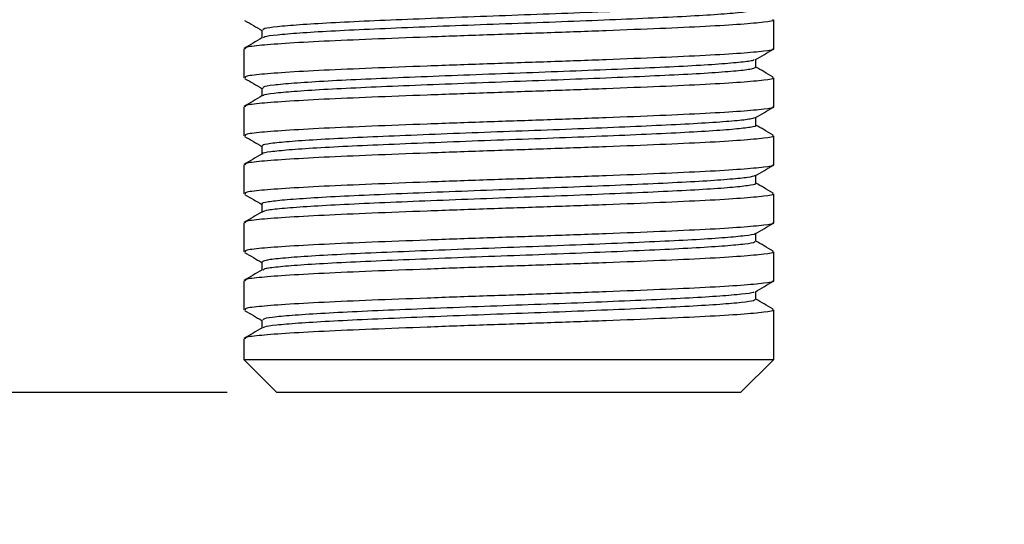
# Model space of a CAD drawing. Units: millimetres. Extents: x 9 to 411, y 10 to 270.
# Drawn here: x 73 to 92, y 154 to 164 of the extents above; entities that cross this region are included whole.
import ezdxf

# ---------------------------------------------------------------- set-up
doc = ezdxf.new("R2010")
doc.units = ezdxf.units.MM
doc.layers.add('DIM', color=7, linetype='Continuous')
doc.styles.add('SLDTEXTSTYLE0', font='TXT', dxfattribs={"width": 0.75})
doc.dimstyles.new('SLDDIMSTYLE3', dxfattribs={"dimtxt": 3.704167, "dimasz": 3.302, "dimexe": 0, "dimexo": 0.0625, "dimgap": 0.926042, "dimtad": 2, "dimdec": 0, "dimlfac": 1.5, "dimrnd": 1e-09, "dimzin": 12, "dimdsep": 46, "dimtxsty": 'SLDTEXTSTYLE0', "dimsah": 1, "dimcen": 0.09, "dimadec": 0, "dimazin": 3, "dimtfac": 1, "dimtofl": 0, "dimtmove": 0, "dimatfit": 3, "dimfxl": 0, "dimfrac": 2, "dimtolj": 1, "dimtzin": 12, "dimarcsym": 0})
doc.dimstyles.new('SLDDIMSTYLE6', dxfattribs={"dimtxt": 3.704167, "dimasz": 3.302, "dimexe": 0, "dimexo": 0.0625, "dimgap": 0.926042, "dimtad": 2, "dimlfac": 1.5, "dimrnd": 1e-09, "dimzin": 12, "dimdsep": 46, "dimtxsty": 'SLDTEXTSTYLE0', "dimsah": 1, "dimcen": 0.09, "dimadec": 0, "dimazin": 3, "dimtfac": 1, "dimtofl": 0, "dimtmove": 0, "dimatfit": 3, "dimfxl": 0, "dimfrac": 2, "dimtolj": 1, "dimtzin": 12, "dimarcsym": 0})
doc.dimstyles.new('SLDDIMSTYLE7', dxfattribs={"dimtxt": 0.18, "dimasz": 3.302, "dimexe": 0, "dimexo": 0.0625, "dimgap": 0, "dimtad": 0, "dimtih": 1, "dimtoh": 1, "dimdec": 0, "dimrnd": 1e-09, "dimzin": 0, "dimdsep": 46, "dimtxsty": 'Standard', "dimblk1": 'CLOSED', "dimblk2": 'CLOSED', "dimsah": 1, "dimcen": 0.09, "dimadec": 0, "dimazin": 0, "dimtfac": 3.302, "dimtdec": 0, "dimtofl": 0, "dimtmove": 0, "dimatfit": 3, "dimldrblk": 'CLOSED', "dimfxl": 0, "dimfrac": 2, "dimtolj": 1, "dimtzin": 0, "dimarcsym": 0})

# ---------------------------------------------------------------- blocks, each defined once
blk = doc.blocks.new('_D_4')
at = {"layer": 'DIM'}
for p, q in [((54.672, 209.532), (27.829, 209.532)), ((28.829, 209.532), (28.829, 156.365)), ((76.839, 156.365), (27.829, 156.365))]:
    blk.add_line(p, q, dxfattribs=at)
for points in [[(28.829, 209.532), (28.321, 206.23), (29.337, 206.23)], [(28.829, 156.365), (29.337, 159.667), (28.321, 159.667)]]:
    blk.add_solid(points, dxfattribs=at)
at = {"layer": 'DIM', "insert": (24.054, 178.516), "char_height": 3.7042, "attachment_point": 1, "rotation": 90, "style": 'SLDTEXTSTYLE0'}
blk.add_mtext('80', dxfattribs=at)
blk = doc.blocks.new('_D_7')
at = {"layer": 'DIM'}
for p, q in [((52.505, 182.942), (52.505, 115.503)), ((169.172, 125.503), (169.172, 115.503)), ((52.505, 116.503), (169.172, 116.503))]:
    blk.add_line(p, q, dxfattribs=at)
for points in [[(52.505, 116.503), (55.807, 115.995), (55.807, 117.011)], [(169.172, 116.503), (165.87, 117.011), (165.87, 115.995)]]:
    blk.add_solid(points, dxfattribs=at)
at = {"layer": 'DIM', "insert": (107.648, 121.278), "char_height": 3.7042, "attachment_point": 1, "style": 'SLDTEXTSTYLE0'}
blk.add_mtext('175', dxfattribs=at)
blk = doc.blocks.new('_Closed')
at = {"color": 0, "linetype": 'ByBlock', "lineweight": -2}
for p, q in [((-1, 0.166667), (0, 0)), ((-1, 0.166667), (-1, -0.166667)), ((0, 0), (-1, -0.166667)), ((0, 0), (-1, 0))]:
    blk.add_line(p, q, dxfattribs=at)

msp = doc.modelspace()

# ---------------------------------------------------------------- linework, layer by layer
at = {"color": 7, "linetype": 'Continuous', "lineweight": 25}
for p, q in [((87.8388, 163.281), (87.8388, 163.8644)), ((77.533, 163.6562), (77.533, 163.4946)), ((77.1721, 163.2811), (77.1721, 162.6978)), ((87.4779, 162.9062), (87.4779, 163.0666)), ((87.8388, 162.1144), (87.8388, 162.6977)), ((77.533, 162.4895), (77.533, 162.3279)), ((77.1721, 162.1144), (77.1721, 161.5311)), ((87.4779, 161.7395), (87.4779, 161.8999)), ((87.8388, 160.9477), (87.8388, 161.531)), ((77.533, 161.3229), (77.533, 161.1612)), ((77.1721, 160.9478), (77.1721, 160.3644)), ((87.4779, 160.5729), (87.4779, 160.7333)), ((87.8388, 159.781), (87.8388, 160.3644)), ((77.533, 160.1562), (77.533, 159.9946)), ((77.1721, 159.7811), (77.1721, 159.1978)), ((87.4779, 159.4062), (87.4779, 159.5666)), ((87.8388, 158.6144), (87.8388, 159.1977)), ((77.533, 158.9895), (77.533, 158.8279)), ((77.1721, 158.6144), (77.1721, 158.0311)), ((87.4779, 158.2395), (87.4779, 158.3999)), ((87.8388, 157.0321), (87.8388, 158.031)), ((77.533, 157.8229), (77.533, 157.6612)), ((77.1721, 157.4478), (77.1721, 157.0321)), ((77.1721, 157.0321), (77.8388, 156.3654)), ((77.1721, 157.0321), (87.8388, 157.0321)), ((87.1721, 156.3654), (87.8388, 157.0321)), ((78.8704, 156.3654), (77.8388, 156.3654)), ((87.1721, 156.3654), (78.8704, 156.3654))]:
    msp.add_line(p, q, dxfattribs=at)
for points, knots in [([(87.4452, 164.228), (87.4445, 164.2236), (87.4419, 164.2064), (87.2261, 164.178), (86.8067, 164.1398), (86.1936, 164.1009), (85.4318, 164.0642), (84.5478, 164.0262), (83.5787, 163.9873), (82.5655, 163.9504), (81.5497, 163.9126), (80.5732, 163.8736), (79.6774, 163.8366), (78.899, 163.799), (78.2683, 163.76), (77.821, 163.7228), (77.5651, 163.6885), (77.5564, 163.6659), (77.5526, 163.6562)], [0, 0, 0, 0, 0.02295228, 0.08862039, 0.15502173, 0.2216988, 0.28741167, 0.35373207, 0.42043833, 0.48621384, 0.55244485, 0.61917155, 0.68502753, 0.75116075, 0.81789912, 0.88385335, 0.94988048, 1, 1, 1, 1]), ([(87.454, 164.0729), (87.4552, 164.0646), (87.4584, 164.0435), (87.2297, 164.0114), (86.8057, 163.9731), (86.1939, 163.9342), (85.4318, 163.8976), (84.5479, 163.8595), (83.5787, 163.8206), (82.5655, 163.7838), (81.5497, 163.7459), (80.5732, 163.707), (79.6774, 163.67), (78.8991, 163.6323), (78.2678, 163.5934), (77.8227, 163.5561), (77.5772, 163.5242), (77.5664, 163.5041), (77.5625, 163.4967)], [0, 0, 0, 0, 0.04260513, 0.1077824, 0.17368742, 0.2398661, 0.3050878, 0.37091248, 0.43712014, 0.502404, 0.56813996, 0.6343679, 0.69973164, 0.76537054, 0.83161007, 0.89707132, 0.96260492, 1, 1, 1, 1]), ([(77.1858, 163.8509), (77.2461, 163.8161), (77.3618, 163.7491), (77.4775, 163.6822), (77.533, 163.65)], [0, 0, 0, 0, 0.52026928, 1, 1, 1, 1]), ([(87.8155, 163.8644), (87.8227, 163.8614), (87.8646, 163.844), (87.6659, 163.8133), (87.2152, 163.771), (86.4933, 163.7271), (85.5677, 163.6859), (84.4805, 163.6427), (83.29, 163.5993), (82.0574, 163.5582), (80.8497, 163.5144), (79.7279, 163.4718), (78.7524, 163.4302), (77.9712, 163.3862), (77.4423, 163.3446), (77.1777, 163.3094), (77.2003, 163.2881), (77.2076, 163.2811)], [0, 0, 0, 0, 0.0151847, 0.0879725, 0.1609275, 0.2344956, 0.3070052, 0.3803082, 0.4537144, 0.5261772, 0.5996961, 0.6728072, 0.745455, 0.8190554, 0.8917696, 0.9648041, 1, 1, 1, 1]), ([(77.5368, 163.4968), (77.4766, 163.462), (77.3561, 163.3922), (77.2356, 163.3225), (77.1754, 163.2877)], [0, 0, 0, 0, 0.4999756, 1, 1, 1, 1]), ([(87.8155, 163.281), (87.8227, 163.278), (87.8646, 163.2606), (87.6659, 163.23), (87.2152, 163.1877), (86.4933, 163.1438), (85.5677, 163.1026), (84.4805, 163.0594), (83.29, 163.0159), (82.0574, 162.9749), (80.8497, 162.9311), (79.7279, 162.8884), (78.7524, 162.8469), (77.9712, 162.8029), (77.4423, 162.7612), (77.1777, 162.7261), (77.2003, 162.7047), (77.2076, 162.6978)], [0, 0, 0, 0, 0.0151847, 0.0879725, 0.1609275, 0.2344956, 0.3070052, 0.3803082, 0.4537144, 0.5261772, 0.5996961, 0.6728072, 0.745455, 0.8190554, 0.8917696, 0.9648041, 1, 1, 1, 1]), ([(87.4687, 163.0613), (87.529, 163.0961), (87.6496, 163.1659), (87.7701, 163.2356), (87.8304, 163.2705)], [0, 0, 0, 0, 0.4999695, 1, 1, 1, 1]), ([(87.4432, 163.0614), (87.4356, 163.0543), (87.4146, 163.0345), (87.1543, 163.0036), (86.6921, 162.9649), (86.0455, 162.9263), (85.2554, 162.8898), (84.3504, 162.8513), (83.3685, 162.8126), (82.3514, 162.7761), (81.3403, 162.7378), (80.3776, 162.699), (79.5034, 162.6624), (78.7538, 162.6242), (78.1577, 162.5853), (77.7522, 162.5486), (77.5435, 162.5164), (77.555, 162.4965), (77.559, 162.4895)], [0, 0, 0, 0, 0.0368714, 0.1024996, 0.1690661, 0.2356155, 0.3012409, 0.3677491, 0.4343508, 0.4999914, 0.5664328, 0.633078, 0.6987517, 0.7651177, 0.8317978, 0.8975225, 0.9638046, 1, 1, 1, 1]), ([(87.465, 162.9062), (87.4558, 162.8953), (87.436, 162.8715), (87.1569, 162.8369), (86.6914, 162.7982), (86.0457, 162.7597), (85.2553, 162.7232), (84.3504, 162.6847), (83.3685, 162.646), (82.3514, 162.6094), (81.3403, 162.5711), (80.3776, 162.5323), (79.5033, 162.4957), (78.754, 162.4575), (78.157, 162.4186), (77.7546, 162.3819), (77.5525, 162.3521), (77.5591, 162.3347), (77.5608, 162.3301)], [0, 0, 0, 0, 0.05636627, 0.12151597, 0.18759711, 0.25366128, 0.31880824, 0.38483156, 0.45094762, 0.51610963, 0.5820666, 0.64822593, 0.71342078, 0.77930291, 0.84549686, 0.91074234, 0.97654119, 1, 1, 1, 1]), ([(87.8244, 162.7116), (87.7641, 162.7465), (87.6486, 162.8133), (87.5331, 162.8801), (87.4779, 162.912)], [0, 0, 0, 0, 0.5219439, 1, 1, 1, 1]), ([(77.1858, 162.6842), (77.2461, 162.6494), (77.3618, 162.5824), (77.4775, 162.5155), (77.533, 162.4834)], [0, 0, 0, 0, 0.52026928, 1, 1, 1, 1]), ([(87.8155, 162.6977), (87.8227, 162.6947), (87.8646, 162.6773), (87.6659, 162.6467), (87.2152, 162.6043), (86.4933, 162.5604), (85.5677, 162.5192), (84.4805, 162.4761), (83.29, 162.4326), (82.0574, 162.3915), (80.8497, 162.3478), (79.7279, 162.3051), (78.7524, 162.2636), (77.9712, 162.2195), (77.4423, 162.1779), (77.1777, 162.1427), (77.2003, 162.1214), (77.2076, 162.1144)], [0, 0, 0, 0, 0.0151847, 0.0879725, 0.1609275, 0.2344956, 0.3070052, 0.3803082, 0.4537144, 0.5261772, 0.5996961, 0.6728072, 0.745455, 0.8190554, 0.8917696, 0.9648041, 1, 1, 1, 1]), ([(77.5368, 162.3301), (77.4766, 162.2953), (77.3561, 162.2256), (77.2356, 162.1559), (77.1754, 162.121)], [0, 0, 0, 0, 0.4999756, 1, 1, 1, 1]), ([(87.8155, 162.1144), (87.8227, 162.1114), (87.8646, 162.094), (87.6659, 162.0633), (87.2152, 162.021), (86.4933, 161.9771), (85.5677, 161.9359), (84.4805, 161.8927), (83.29, 161.8493), (82.0574, 161.8082), (80.8497, 161.7644), (79.7279, 161.7218), (78.7524, 161.6802), (77.9712, 161.6362), (77.4423, 161.5946), (77.1777, 161.5594), (77.2003, 161.5381), (77.2076, 161.5311)], [0, 0, 0, 0, 0.0151847, 0.0879725, 0.1609275, 0.2344956, 0.3070052, 0.3803082, 0.4537144, 0.5261772, 0.5996961, 0.6728072, 0.745455, 0.8190554, 0.8917696, 0.9648041, 1, 1, 1, 1]), ([(87.4687, 161.8946), (87.529, 161.9295), (87.6496, 161.9992), (87.7701, 162.069), (87.8304, 162.1038)], [0, 0, 0, 0, 0.4999695, 1, 1, 1, 1]), ([(87.4716, 161.7396), (87.4737, 161.7387), (87.5082, 161.7251), (87.3818, 161.699), (87.0812, 161.6623), (86.5679, 161.6234), (85.8915, 161.5852), (85.0737, 161.5486), (84.1494, 161.5098), (83.1567, 161.4715), (82.1375, 161.4349), (81.1329, 161.3962), (80.1857, 161.3577), (79.3346, 161.3212), (78.6158, 161.2827), (78.0538, 161.244), (77.6961, 161.2076), (77.53, 161.18), (77.5475, 161.1654), (77.5497, 161.1635)], [0, 0, 0, 0, 0.00429672, 0.07009948, 0.13534309, 0.20153632, 0.26742202, 0.33261571, 0.39877397, 0.46473419, 0.52989573, 0.59601038, 0.66203661, 0.7271838, 0.79324622, 0.85932993, 0.92448057, 0.9904822, 1, 1, 1, 1]), ([(87.4504, 161.8948), (87.4305, 161.8851), (87.3849, 161.8627), (87.0732, 161.829), (86.57, 161.7901), (85.8909, 161.7519), (85.0739, 161.7153), (84.1494, 161.6765), (83.1567, 161.6381), (82.1375, 161.6016), (81.1329, 161.5629), (80.1857, 161.5244), (79.3346, 161.4879), (78.6155, 161.4493), (78.0547, 161.4107), (77.6927, 161.3742), (77.5244, 161.3442), (77.5498, 161.3272), (77.5562, 161.3229)], [0, 0, 0, 0, 0.0507479, 0.1164656, 0.1831398, 0.2495042, 0.3151716, 0.3818106, 0.4482501, 0.5138851, 0.5804802, 0.6469861, 0.7126067, 0.7791491, 0.845713, 0.911337, 0.9778182, 1, 1, 1, 1]), ([(87.8244, 161.5449), (87.7641, 161.5798), (87.6486, 161.6466), (87.5331, 161.7134), (87.4779, 161.7453)], [0, 0, 0, 0, 0.5219439, 1, 1, 1, 1]), ([(87.8155, 161.531), (87.8227, 161.528), (87.8646, 161.5106), (87.6659, 161.48), (87.2152, 161.4377), (86.4933, 161.3938), (85.5677, 161.3526), (84.4805, 161.3094), (83.29, 161.2659), (82.0574, 161.2249), (80.8497, 161.1811), (79.7279, 161.1384), (78.7524, 161.0969), (77.9712, 161.0529), (77.4423, 161.0112), (77.1777, 160.9761), (77.2003, 160.9547), (77.2076, 160.9478)], [0, 0, 0, 0, 0.0151847, 0.0879725, 0.1609275, 0.2344956, 0.3070052, 0.3803082, 0.4537144, 0.5261772, 0.5996961, 0.6728072, 0.745455, 0.8190554, 0.8917696, 0.9648041, 1, 1, 1, 1]), ([(77.1858, 161.5176), (77.2461, 161.4827), (77.3618, 161.4158), (77.4775, 161.3488), (77.533, 161.3167)], [0, 0, 0, 0, 0.5202693, 1, 1, 1, 1]), ([(77.5368, 161.1635), (77.4766, 161.1286), (77.3561, 161.0589), (77.2356, 160.9892), (77.1754, 160.9543)], [0, 0, 0, 0, 0.4999756, 1, 1, 1, 1]), ([(87.8155, 160.9477), (87.8227, 160.9447), (87.8646, 160.9273), (87.6659, 160.8967), (87.2152, 160.8543), (86.4933, 160.8104), (85.5677, 160.7692), (84.4805, 160.7261), (83.29, 160.6826), (82.0574, 160.6415), (80.8497, 160.5978), (79.7279, 160.5551), (78.7524, 160.5136), (77.9712, 160.4695), (77.4423, 160.4279), (77.1777, 160.3927), (77.2003, 160.3714), (77.2076, 160.3644)], [0, 0, 0, 0, 0.0151847, 0.0879725, 0.1609275, 0.2344956, 0.3070052, 0.3803082, 0.4537144, 0.5261772, 0.5996961, 0.6728072, 0.745455, 0.8190554, 0.8917696, 0.9648041, 1, 1, 1, 1]), ([(87.4687, 160.7279), (87.529, 160.7628), (87.6496, 160.8325), (87.7701, 160.9023), (87.8304, 160.9372)], [0, 0, 0, 0, 0.4999695, 1, 1, 1, 1]), ([(87.4669, 160.7281), (87.4291, 160.7159), (87.3527, 160.6911), (86.9835, 160.6542), (86.4407, 160.6152), (85.7303, 160.5776), (84.8878, 160.5406), (83.9455, 160.5016), (82.9438, 160.4638), (81.9242, 160.427), (80.9281, 160.388), (79.9981, 160.35), (79.1716, 160.3133), (78.4844, 160.2745), (77.9595, 160.2362), (77.6431, 160.1997), (77.5076, 160.1721), (77.5406, 160.1578), (77.5442, 160.1562)], [0, 0, 0, 0, 0.0645679, 0.1304972, 0.1972144, 0.2633309, 0.3291628, 0.395868, 0.4620819, 0.527834, 0.5945184, 0.6608214, 0.7265116, 0.7931664, 0.85955, 0.9251962, 0.9918128, 1, 1, 1, 1]), ([(87.4571, 160.5729), (87.4633, 160.5693), (87.4921, 160.553), (87.3357, 160.5248), (86.9888, 160.4875), (86.4392, 160.4486), (85.7307, 160.4109), (84.8877, 160.3739), (83.9456, 160.335), (82.9438, 160.2971), (81.9242, 160.2603), (80.9281, 160.2214), (79.998, 160.1833), (79.1721, 160.1466), (78.4827, 160.1078), (77.9658, 160.0696), (77.6269, 160.0337), (77.5703, 160.0088), (77.5427, 159.9966)], [0, 0, 0, 0, 0.01807746, 0.08360603, 0.14905377, 0.21528357, 0.28091709, 0.34626803, 0.4124859, 0.47821614, 0.54348791, 0.60968516, 0.67550378, 0.74071409, 0.80688203, 0.87278064, 0.93794723, 1, 1, 1, 1]), ([(87.8244, 160.3783), (87.7641, 160.4131), (87.6486, 160.4799), (87.5331, 160.5467), (87.4779, 160.5787)], [0, 0, 0, 0, 0.5219439, 1, 1, 1, 1]), ([(77.1858, 160.3509), (77.2461, 160.3161), (77.3618, 160.2491), (77.4775, 160.1822), (77.533, 160.15)], [0, 0, 0, 0, 0.5202693, 1, 1, 1, 1]), ([(87.8155, 160.3644), (87.8227, 160.3614), (87.8646, 160.344), (87.6659, 160.3133), (87.2152, 160.271), (86.4933, 160.2271), (85.5677, 160.1859), (84.4805, 160.1427), (83.29, 160.0993), (82.0574, 160.0582), (80.8497, 160.0144), (79.7279, 159.9718), (78.7524, 159.9302), (77.9712, 159.8862), (77.4423, 159.8446), (77.1777, 159.8094), (77.2003, 159.7881), (77.2076, 159.7811)], [0, 0, 0, 0, 0.0151847, 0.0879725, 0.1609275, 0.2344956, 0.3070052, 0.3803082, 0.4537144, 0.5261772, 0.5996961, 0.6728072, 0.745455, 0.8190554, 0.8917696, 0.9648041, 1, 1, 1, 1]), ([(77.5368, 159.9968), (77.4766, 159.962), (77.3561, 159.8922), (77.2356, 159.8225), (77.1754, 159.7877)], [0, 0, 0, 0, 0.4999756, 1, 1, 1, 1]), ([(87.8155, 159.781), (87.8227, 159.778), (87.8646, 159.7606), (87.6659, 159.73), (87.2152, 159.6877), (86.4933, 159.6438), (85.5677, 159.6026), (84.4805, 159.5594), (83.29, 159.5159), (82.0574, 159.4749), (80.8497, 159.4311), (79.7279, 159.3884), (78.7524, 159.3469), (77.9712, 159.3029), (77.4423, 159.2612), (77.1777, 159.2261), (77.2003, 159.2047), (77.2076, 159.1978)], [0, 0, 0, 0, 0.0151847, 0.0879725, 0.1609275, 0.2344956, 0.3070052, 0.3803082, 0.4537144, 0.5261772, 0.5996961, 0.6728072, 0.745455, 0.8190554, 0.8917696, 0.9648041, 1, 1, 1, 1]), ([(87.4687, 159.5613), (87.529, 159.5961), (87.6496, 159.6659), (87.7701, 159.7356), (87.8304, 159.7705)], [0, 0, 0, 0, 0.4999695, 1, 1, 1, 1]), ([(87.4531, 159.5613), (87.4543, 159.5589), (87.4616, 159.5438), (87.2749, 159.5173), (86.8898, 159.4794), (86.3032, 159.4404), (85.5643, 159.4034), (84.6975, 159.3658), (83.7394, 159.3268), (82.7305, 159.2896), (81.7123, 159.2522), (80.7264, 159.2132), (79.8151, 159.1757), (79.0154, 159.1386), (78.3589, 159.0996), (77.8802, 159.0619), (77.5835, 159.026), (77.555, 159.0014), (77.5413, 158.9895)], [0, 0, 0, 0, 0.012183, 0.0779648, 0.1441946, 0.2109251, 0.2767882, 0.3429198, 0.4096616, 0.4756238, 0.5416489, 0.6083932, 0.6744655, 0.7403825, 0.8071205, 0.8732957, 0.9391214, 1, 1, 1, 1]), ([(87.4518, 159.4062), (87.4573, 159.4), (87.474, 159.3809), (87.2796, 159.3506), (86.8885, 159.3127), (86.3035, 159.2738), (85.5642, 159.2368), (84.6976, 159.1991), (83.7394, 159.1602), (82.7305, 159.1229), (81.7123, 159.0855), (80.7264, 159.0466), (79.8151, 159.0091), (79.0155, 158.9719), (78.3585, 158.933), (77.8816, 158.8952), (77.5978, 158.8617), (77.5695, 158.8395), (77.5575, 158.83)], [0, 0, 0, 0, 0.031936, 0.0972199, 0.1629482, 0.2291735, 0.2945381, 0.360169, 0.4264055, 0.4918683, 0.5573936, 0.6236325, 0.6892046, 0.7546226, 0.8208554, 0.8865296, 0.9518569, 1, 1, 1, 1]), ([(87.8244, 159.2116), (87.7641, 159.2465), (87.6486, 159.3133), (87.5331, 159.3801), (87.4779, 159.412)], [0, 0, 0, 0, 0.5219439, 1, 1, 1, 1]), ([(77.1858, 159.1842), (77.2461, 159.1494), (77.3618, 159.0824), (77.4775, 159.0155), (77.533, 158.9834)], [0, 0, 0, 0, 0.52026928, 1, 1, 1, 1]), ([(87.8155, 159.1977), (87.8227, 159.1947), (87.8646, 159.1773), (87.6659, 159.1467), (87.2152, 159.1043), (86.4933, 159.0604), (85.5677, 159.0192), (84.4805, 158.9761), (83.29, 158.9326), (82.0574, 158.8915), (80.8497, 158.8478), (79.7279, 158.8051), (78.7524, 158.7636), (77.9712, 158.7195), (77.4423, 158.6779), (77.1777, 158.6427), (77.2003, 158.6214), (77.2076, 158.6144)], [0, 0, 0, 0, 0.0151847, 0.0879725, 0.1609275, 0.2344956, 0.3070052, 0.3803082, 0.4537144, 0.5261772, 0.5996961, 0.6728072, 0.745455, 0.8190554, 0.8917696, 0.9648041, 1, 1, 1, 1]), ([(77.5368, 158.8301), (77.4766, 158.7953), (77.3561, 158.7256), (77.2356, 158.6559), (77.1754, 158.621)], [0, 0, 0, 0, 0.4999756, 1, 1, 1, 1]), ([(87.8155, 158.6144), (87.8227, 158.6114), (87.8646, 158.594), (87.6659, 158.5633), (87.2152, 158.521), (86.4933, 158.4771), (85.5677, 158.4359), (84.4805, 158.3927), (83.29, 158.3493), (82.0574, 158.3082), (80.8497, 158.2644), (79.7279, 158.2218), (78.7524, 158.1802), (77.9712, 158.1362), (77.4423, 158.0946), (77.1777, 158.0594), (77.2003, 158.0381), (77.2076, 158.0311)], [0, 0, 0, 0, 0.0151847, 0.0879725, 0.1609275, 0.2344956, 0.3070052, 0.3803082, 0.4537144, 0.5261772, 0.5996961, 0.6728072, 0.745455, 0.8190554, 0.8917696, 0.9648041, 1, 1, 1, 1]), ([(87.4687, 158.3946), (87.529, 158.4295), (87.6496, 158.4992), (87.7701, 158.569), (87.8304, 158.6038)], [0, 0, 0, 0, 0.49996945, 1, 1, 1, 1]), ([(87.4439, 158.3947), (87.4421, 158.3897), (87.4359, 158.3719), (87.2106, 158.3429), (86.7812, 158.3046), (86.1604, 158.2658), (85.392, 158.2292), (84.5031, 158.191), (83.5309, 158.1521), (82.5167, 158.1154), (81.5017, 158.0774), (80.5282, 158.0385), (79.6373, 158.0016), (78.8653, 157.9638), (78.2424, 157.9248), (77.8045, 157.8878), (77.5599, 157.8539), (77.5563, 157.8319), (77.5548, 157.8228)], [0, 0, 0, 0, 0.0261321, 0.0917762, 0.1582168, 0.2248663, 0.2905443, 0.3569091, 0.4235931, 0.4893229, 0.5556034, 0.6223131, 0.6881127, 0.7543004, 0.8210271, 0.8869142, 0.9530009, 1, 1, 1, 1]), ([(87.4557, 158.2396), (87.455, 158.2306), (87.4535, 158.2089), (87.2139, 158.1763), (86.7803, 158.1379), (86.1606, 158.0991), (85.392, 158.0625), (84.5031, 158.0243), (83.5309, 157.9854), (82.5167, 157.9487), (81.5017, 157.9107), (80.5282, 157.8718), (79.6372, 157.8349), (78.8654, 157.7971), (78.2419, 157.7582), (77.8064, 157.7211), (77.5714, 157.6896), (77.5651, 157.6701), (77.563, 157.6634)], [0, 0, 0, 0, 0.0457541, 0.110914, 0.1768645, 0.2430223, 0.3082159, 0.3740911, 0.4402832, 0.5055282, 0.5713198, 0.6375374, 0.7028516, 0.7685511, 0.8347856, 0.9001866, 0.9657858, 1, 1, 1, 1]), ([(87.8244, 158.0449), (87.7641, 158.0798), (87.6486, 158.1466), (87.5331, 158.2134), (87.4779, 158.2453)], [0, 0, 0, 0, 0.5219439, 1, 1, 1, 1]), ([(77.1858, 158.0176), (77.2461, 157.9827), (77.3618, 157.9158), (77.4775, 157.8488), (77.533, 157.8167)], [0, 0, 0, 0, 0.5202693, 1, 1, 1, 1]), ([(87.8155, 158.031), (87.8227, 158.028), (87.8646, 158.0106), (87.6659, 157.98), (87.2152, 157.9377), (86.4933, 157.8938), (85.5677, 157.8526), (84.4805, 157.8094), (83.29, 157.7659), (82.0574, 157.7249), (80.8497, 157.6811), (79.7279, 157.6384), (78.7524, 157.5969), (77.9712, 157.5529), (77.4423, 157.5112), (77.1777, 157.4761), (77.2003, 157.4547), (77.2076, 157.4478)], [0, 0, 0, 0, 0.0151847, 0.0879725, 0.1609275, 0.2344956, 0.3070052, 0.3803082, 0.4537144, 0.5261772, 0.5996961, 0.6728072, 0.745455, 0.8190554, 0.8917696, 0.9648041, 1, 1, 1, 1]), ([(77.5368, 157.6635), (77.4766, 157.6286), (77.3561, 157.5589), (77.2356, 157.4892), (77.1754, 157.4543)], [0, 0, 0, 0, 0.4999756, 1, 1, 1, 1])]:
    msp.add_open_spline(points, degree=3, knots=knots, dxfattribs=at)

# ---------------------------------------------------------------- dimensions: what is measured, and where the dimension line sits
at = {"layer": 'DIM'}
dim = msp.add_linear_dim(base=(28.8289, 156.3654), p1=(55.6721, 209.5321), p2=(77.8388, 156.3654), angle=90, dimstyle='SLDDIMSTYLE3', dxfattribs=at)
dim.commit()
dim.dimension.update_dxf_attribs({"geometry": '_D_4', "text_midpoint": (28.8289, 181.2526), "dimtype": 160})
dim = msp.add_linear_dim(base=(169.1721, 116.5028), p1=(52.5055, 183.9421), p2=(169.1721, 126.5028), dimstyle='SLDDIMSTYLE6', dxfattribs=at)
dim.commit()
dim.dimension.update_dxf_attribs({"geometry": '_D_7', "text_midpoint": (111.7533, 116.5028), "dimtype": 160})

# ---------------------------------------------------------------- leaders
msp.add_leader([(87.8289, 170.2696), (100.0618, 156.5029)], dimstyle='SLDDIMSTYLE7', dxfattribs=at)

doc.saveas('drawing.dxf')
